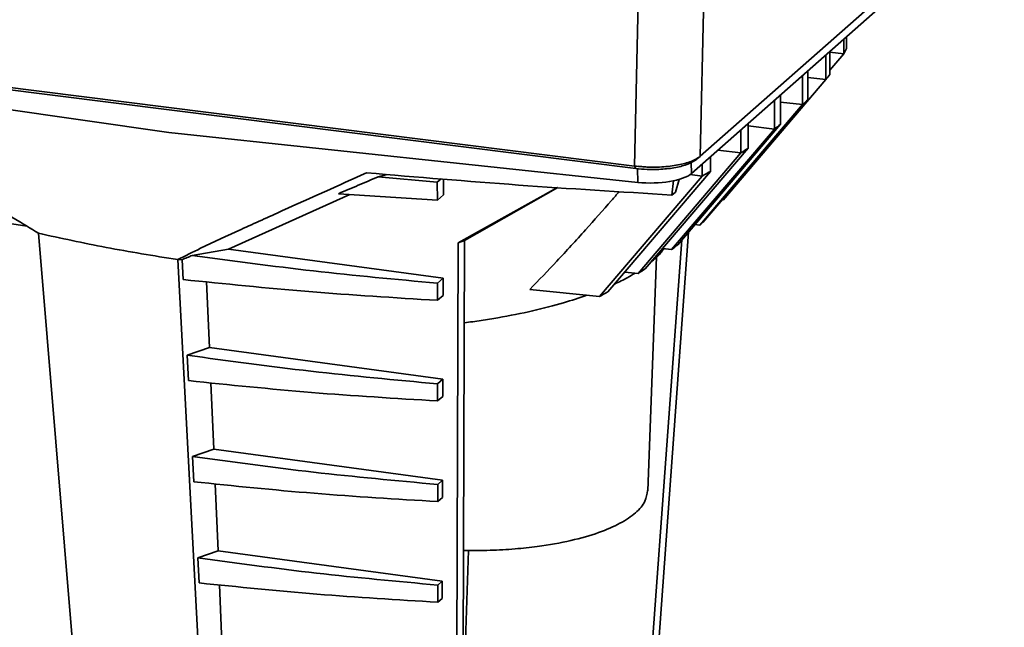
# Paper-space layout 'Blatt1' of a CAD drawing. Units: millimetres. Extents: x 0 to 5940, y 0 to 4200.
# Drawn here: x 4855 to 4938, y 1818 to 1870 of the extents above; entities that cross this region are included whole.
import ezdxf

# ---------------------------------------------------------------- set-up
doc = ezdxf.new("R2010")
doc.units = ezdxf.units.MM
doc.header["$LTSCALE"] = 10

psp = doc.layouts.new('Blatt1')

# ---------------------------------------------------------------- linework, layer by layer
at = {"color": 7, "linetype": 'Continuous', "lineweight": 35}
for p, q in [((4938.25, 1880.896), (4912.48, 1858.146)), ((4911.729, 1856.673), (4937.492, 1879.416)), ((4912.785, 1872.063), (4912.48, 1858.146)), ((4907.2, 1871.222), (4906.895, 1857.305)), ((4924.636, 1868.067), (4924.636, 1866.828)), ((4924.886, 1868.288), (4924.886, 1867.272)), ((4906.895, 1857.305), (4826.341, 1867.444)), ((4826.682, 1867.209), (4907.017, 1857.098)), ((4923.118, 1866.727), (4923.118, 1864.644)), ((4923.457, 1867.027), (4923.457, 1865.076)), ((4923.457, 1866.969), (4924.636, 1866.828)), ((4923.457, 1865.444), (4924.636, 1866.828)), ((4827.14, 1865.935), (4867.441, 1860.144)), ((4921.584, 1865.373), (4921.584, 1862.937)), ((4914.411, 1854.426), (4923.118, 1864.644)), ((4921.157, 1864.995), (4921.157, 1862.515)), ((4921.584, 1864.827), (4923.118, 1864.644)), ((4912.876, 1852.719), (4921.584, 1862.937)), ((4918.758, 1862.878), (4918.758, 1860.442)), ((4919.273, 1863.332), (4919.273, 1860.852)), ((4912.449, 1852.298), (4921.157, 1862.515)), ((4919.273, 1862.74), (4921.157, 1862.515)), ((4918.758, 1860.442), (4910.05, 1850.224)), ((4919.273, 1860.852), (4910.565, 1850.635)), ((4915.922, 1860.374), (4915.922, 1858.424)), ((4916.524, 1860.906), (4916.524, 1858.823)), ((4916.524, 1860.708), (4918.758, 1860.442)), ((4867.441, 1860.144), (4907.179, 1855.922)), ((4916.524, 1858.823), (4907.818, 1848.605)), ((4915.922, 1858.424), (4907.215, 1848.206)), ((4912.137, 1857.855), (4912.456, 1858.125)), ((4913.333, 1858.088), (4913.333, 1856.849)), ((4913.975, 1858.656), (4915.922, 1858.424)), ((4906.895, 1857.305), (4907.017, 1857.098)), ((4907.155, 1857.087), (4907.179, 1855.922)), ((4911.709, 1857.61), (4911.729, 1856.673)), ((4912.64, 1857.477), (4912.64, 1856.461)), ((4885.939, 1856.592), (4885.177, 1856.404)), ((4890.188, 1855.938), (4885.177, 1856.404)), ((4890.188, 1855.938), (4890.514, 1856.225)), ((4890.706, 1856.21), (4890.701, 1854.869)), ((4912.64, 1856.461), (4903.937, 1846.243)), ((4913.333, 1856.849), (4904.629, 1846.631)), ((4911.615, 1856.583), (4912.64, 1856.461)), ((4890.19, 1854.418), (4890.188, 1855.938)), ((4891.945, 1850.794), (4900.37, 1855.484)), ((4900.391, 1855.482), (4892.489, 1850.999)), ((4910.221, 1856.093), (4910.073, 1854.849)), ((4910.386, 1855.097), (4910.682, 1856.175)), ((4882.772, 1854.9), (4872.5, 1850.267)), ((4890.19, 1854.418), (4881.809, 1854.963)), ((4890.701, 1854.869), (4890.19, 1854.418)), ((4910.386, 1855.097), (4910.073, 1854.849)), ((4849.801, 1853.057), (4855.38, 1852.219)), ((4912.449, 1852.298), (4912.019, 1852.342)), ((4856.391, 1851.605), (4861.128, 1794.683)), ((4911.479, 1851.707), (4908.139, 1805.627)), ((4891.751, 1791.16), (4891.945, 1850.794)), ((4892.489, 1850.999), (4891.945, 1850.794)), ((4892.489, 1850.999), (4892.326, 1796.3)), ((4907.938, 1810.083), (4910.917, 1851.048)), ((4872.5, 1850.267), (4869.417, 1849.729)), ((4890.678, 1847.793), (4872.5, 1850.267)), ((4908.037, 1829.76), (4908.772, 1849.612)), ((4909.265, 1850.304), (4910.05, 1850.224)), ((4868.551, 1849.365), (4868.184, 1849.371)), ((4871.195, 1792.363), (4868.184, 1849.371)), ((4868.551, 1849.365), (4868.639, 1847.684)), ((4906.07, 1848.322), (4907.215, 1848.206)), ((4870.628, 1847.493), (4870.866, 1841.919)), ((4890.198, 1847.37), (4890.678, 1847.793)), ((4890.2, 1845.921), (4890.198, 1847.37)), ((4890.678, 1847.793), (4890.674, 1846.339)), ((4890.674, 1846.339), (4890.2, 1845.921)), ((4898.022, 1846.846), (4903.937, 1846.243)), ((4870.866, 1841.919), (4868.976, 1841.265)), ((4868.976, 1841.265), (4869.09, 1839.108)), ((4870.866, 1841.919), (4890.65, 1839.227)), ((4870.994, 1838.926), (4871.234, 1833.299)), ((4890.208, 1838.837), (4890.65, 1839.227)), ((4890.21, 1837.388), (4890.208, 1838.837)), ((4890.65, 1839.227), (4890.646, 1837.772)), ((4890.646, 1837.772), (4890.21, 1837.388)), ((4871.234, 1833.299), (4869.427, 1832.674)), ((4871.234, 1833.299), (4890.623, 1830.661)), ((4869.427, 1832.674), (4869.54, 1830.531)), ((4871.359, 1830.358), (4871.601, 1824.679)), ((4890.219, 1830.304), (4890.623, 1830.661)), ((4890.623, 1830.661), (4890.618, 1829.206)), ((4890.22, 1828.855), (4890.219, 1830.304)), ((4890.618, 1829.206), (4890.22, 1828.855)), ((4871.601, 1824.679), (4869.879, 1824.082)), ((4871.601, 1824.679), (4890.595, 1822.094)), ((4892.844, 1824.703), (4892.452, 1813.338)), ((4869.879, 1824.082), (4869.99, 1821.955)), ((4890.229, 1821.771), (4890.595, 1822.094)), ((4890.595, 1822.094), (4890.59, 1820.64)), ((4871.725, 1821.79), (4871.969, 1816.058)), ((4890.23, 1820.322), (4890.229, 1821.771)), ((4890.59, 1820.64), (4890.23, 1820.322))]:
    psp.add_line(p, q, dxfattribs=at)
at = {"color": 7, "linetype": 'Continuous', "lineweight": 35, "flags": 128}
psp.add_lwpolyline([(4908.448, 1857.213), (4907.858, 1857.228), (4907.213, 1857.286)], dxfattribs=at)
at = {"color": 7, "linetype": 'Continuous', "lineweight": 35}
for centre, radius, start, end in [((4911.524, 1874.494), 15.189, 329.68802, 331.60817), ((4907.787, 1877.029), 19.708, 321.06705, 322.66508), ((4903.1, 1881.259), 26.026, 313.92986, 315.25098), ((4897.61, 1887.495), 34.338, 308.01486, 309.11309), ((4891.471, 1895.982), 44.816, 303.0645, 303.98862), ((4884.842, 1906.897), 57.589, 298.8618, 299.65149), ((4894.323, 1871.119), 26.13, 313.92088, 315.23696), ((4888.833, 1877.355), 34.442, 308.02617, 309.12092), ((4882.696, 1885.833), 44.912, 303.08988, 304.01157), ((4876.069, 1896.731), 57.669, 298.89708, 299.68505)]:
    psp.add_arc(centre, radius, start, end, dxfattribs=at)
psp.add_ellipse((4908.424, 1857.025), major_axis=(3.533, 0.067), ratio=0.327107, start_param=4.346063, end_param=5.915642, dxfattribs=at)
for points, knots in [([(4856.391, 1851.605), (4855.018, 1852.433), (4852.27, 1854.093), (4845.295, 1858.48), (4839.702, 1862.043), (4835.472, 1864.738)], [0, 0, 0, 0, 0.195456, 0.39153, 1, 1, 1, 1]), ([(4912.48, 1858.146), (4912.344, 1858.046), (4912.006, 1857.797), (4911.08, 1857.477), (4909.772, 1857.251), (4908.299, 1857.175), (4907.361, 1857.262), (4906.895, 1857.305)], [0, 0, 0, 0, 0.144172, 0.35888, 0.573592, 0.788327, 1, 1, 1, 1]), ([(4907.017, 1857.098), (4907.331, 1857.067), (4908.075, 1856.994), (4909.324, 1857.022), (4910.577, 1857.194), (4911.595, 1857.487), (4911.974, 1857.747), (4912.157, 1857.872)], [0, 0, 0, 0, 0.156848, 0.371337, 0.585867, 0.800757, 1, 1, 1, 1]), ([(4884.194, 1856.732), (4881.81, 1855.662), (4878.233, 1854.056), (4873.544, 1851.93), (4870.531, 1850.549), (4868.825, 1849.692), (4868.184, 1849.371)], [0, 0, 0, 0, 0.434378, 0.65167, 0.869126, 1, 1, 1, 1]), ([(4885.177, 1856.404), (4884.611, 1856.161), (4883.485, 1855.678), (4882.366, 1855.2), (4881.809, 1854.963)], [0, 0, 0, 0, 0.502443, 1, 1, 1, 1]), ([(4910.073, 1854.849), (4905.724, 1855.118), (4897.014, 1855.656), (4888.471, 1856.373), (4884.194, 1856.732)], [0, 0, 0, 0, 0.499428, 1, 1, 1, 1]), ([(4898.022, 1846.846), (4898.792, 1847.641), (4900.394, 1849.297), (4902.692, 1851.821), (4904.447, 1853.793), (4905.388, 1854.888), (4905.606, 1855.141)], [0, 0, 0, 0, 0.2954014, 0.6149195, 0.9108723, 1, 1, 1, 1]), ([(4868.184, 1849.371), (4866.139, 1849.701), (4862.061, 1850.36), (4858.276, 1851.191), (4856.391, 1851.605)], [0, 0, 0, 0, 0.501703, 1, 1, 1, 1]), ([(4869.417, 1849.729), (4869.272, 1849.668), (4868.983, 1849.547), (4868.695, 1849.426), (4868.551, 1849.365)], [0, 0, 0, 0, 0.500395, 1, 1, 1, 1]), ([(4869.417, 1849.729), (4872.824, 1849.27), (4879.638, 1848.352), (4886.679, 1847.697), (4890.198, 1847.37)], [0, 0, 0, 0, 0.500095, 1, 1, 1, 1]), ([(4908.314, 1849.188), (4908.377, 1849.235), (4908.773, 1849.536), (4909.133, 1849.909), (4909.34, 1850.236), (4909.38, 1850.299)], [0, 0, 0, 0, 0.132088, 0.834311, 1, 1, 1, 1]), ([(4905.195, 1847.296), (4905.577, 1847.472), (4906.229, 1847.773), (4906.741, 1848.098), (4906.953, 1848.232)], [0, 0, 0, 0, 0.586252, 1, 1, 1, 1]), ([(4890.2, 1845.921), (4886.543, 1846.144), (4879.23, 1846.591), (4872.169, 1847.32), (4868.639, 1847.684)], [0, 0, 0, 0, 0.500113, 1, 1, 1, 1]), ([(4892.469, 1844.012), (4892.95, 1844.077), (4893.918, 1844.207), (4895.884, 1844.527), (4898.271, 1845.006), (4900.807, 1845.65), (4902.223, 1846.133), (4902.863, 1846.352)], [0, 0, 0, 0, 0.1237403, 0.2483935, 0.5193243, 0.782314, 1, 1, 1, 1]), ([(4890.208, 1838.837), (4886.609, 1839.171), (4879.409, 1839.84), (4872.454, 1840.79), (4868.976, 1841.265)], [0, 0, 0, 0, 0.499977, 1, 1, 1, 1]), ([(4890.21, 1837.388), (4886.627, 1837.605), (4879.463, 1838.04), (4872.547, 1838.752), (4869.09, 1839.108)], [0, 0, 0, 0, 0.500186, 1, 1, 1, 1]), ([(4890.219, 1830.304), (4886.693, 1830.63), (4879.642, 1831.281), (4872.832, 1832.209), (4869.427, 1832.674)], [0, 0, 0, 0, 0.500041, 1, 1, 1, 1]), ([(4890.22, 1828.855), (4886.711, 1829.066), (4879.697, 1829.488), (4872.924, 1830.184), (4869.54, 1830.531)], [0, 0, 0, 0, 0.500244, 1, 1, 1, 1]), ([(4892.411, 1824.699), (4893.167, 1824.698), (4894.646, 1824.696), (4896.744, 1824.824), (4899.083, 1825.072), (4901.542, 1825.51), (4903.901, 1826.186), (4905.745, 1826.987), (4907.06, 1827.887), (4907.876, 1828.832), (4907.967, 1829.486), (4908.01, 1829.795)], [0, 0, 0, 0, 0.091858, 0.179775, 0.262058, 0.396575, 0.52551, 0.648255, 0.7696, 0.890942, 1, 1, 1, 1]), ([(4890.229, 1821.771), (4886.778, 1822.088), (4879.876, 1822.722), (4873.211, 1823.629), (4869.879, 1824.082)], [0, 0, 0, 0, 0.500084, 1, 1, 1, 1]), ([(4890.23, 1820.322), (4886.796, 1820.527), (4879.93, 1820.937), (4873.303, 1821.616), (4869.99, 1821.955)], [0, 0, 0, 0, 0.50028, 1, 1, 1, 1])]:
    psp.add_open_spline(points, degree=3, knots=knots, dxfattribs=at)

doc.saveas('drawing.dxf')
